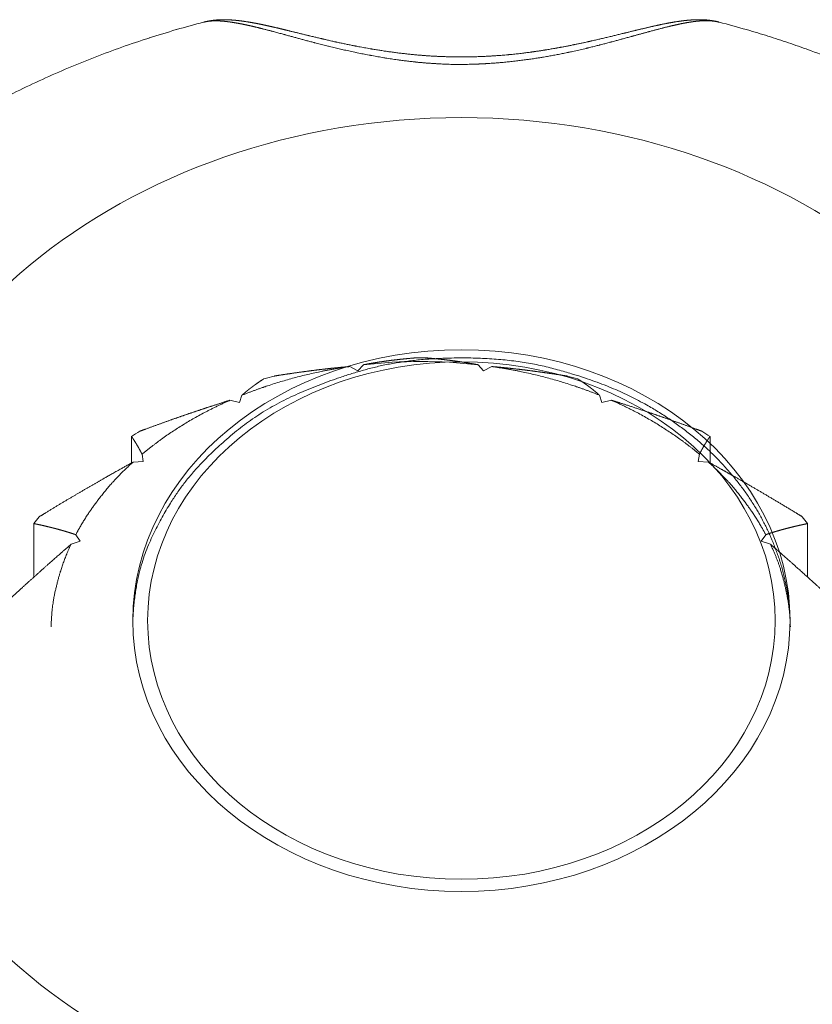
# Model space of a CAD drawing. Units: millimetres. Extents: x -283 to 3357, y -1635 to 3736.
# Drawn here: x 916 to 921, y -343 to -337 of the extents above; entities that cross this region are included whole.
import ezdxf

# ---------------------------------------------------------------- set-up
doc = ezdxf.new("R2010")
doc.units = ezdxf.units.MM
doc.header["$LTSCALE"] = 254
doc.layers.get('0').update_dxf_attribs({"lineweight": 0})
doc.layers.add('Visible Edges(A H Standard)', color=7, linetype='Continuous', lineweight=0)
doc.layers.add('Visible Tangent Edges(A H Standard)', color=7, linetype='Continuous', lineweight=0)

# ---------------------------------------------------------------- blocks, each defined once
blk = doc.blocks.new('グループ-12')
at = {"layer": 'Visible Edges(A H Standard)', "color": 0, "lineweight": 0, "flags": 128}
for points in [[(-601.3884, -1398.0025, -0.003362), (-601.3114, -1397.9608), (-601.2888, -1397.9488, -0.007613), (-601.1652, -1397.8853), (-601.1408, -1397.8732, -0.007532), (-600.9662, -1397.7902, -0.007458), (-600.7891, -1397.7124, -0.007388), (-600.6097, -1397.6398, -0.007323), (-600.4282, -1397.5725, -0.007263), (-600.2447, -1397.5106), (-600.244, -1397.5103, -0.007209), (-600.0602, -1397.4541), (-600.0595, -1397.4539, -0.007047), (-599.8755, -1397.4033), (-599.874, -1397.403)], [(-596.3897, -1397.403), (-596.389, -1397.4032, -0.007048), (-596.2036, -1397.4541), (-596.181, -1397.4607, -0.007212), (-596.0421, -1397.5031, -0.003624), (-595.9041, -1397.5486, -0.007293), (-595.7672, -1397.5971), (-595.7446, -1397.6055, -0.007358), (-595.5641, -1397.6754, -0.007426), (-595.3858, -1397.7506, -0.007497), (-595.21, -1397.8311), (-595.2072, -1397.8324, -0.007573), (-595.0393, -1397.9154), (-595.0366, -1397.9167, -0.007174), (-594.8766, -1398.0018), (-594.8753, -1398.0025)]]:
    blk.add_lwpolyline(points, format="xyb", dxfattribs=at)
at = {"layer": 'Visible Edges(A H Standard)', "color": 0, "lineweight": 0}
for major_axis in [(2.2221, 0), (2.1221, 0)]:
    blk.add_ellipse((-598.1319, -1401.4495), major_axis=major_axis, ratio=0.824126, dxfattribs=at)
blk.add_rational_spline([(-596.3897, -1397.403), (-596.3929, -1397.4021), (-596.3961, -1397.4013), (-596.412, -1397.3972), (-596.4283, -1397.3946), (-596.4445, -1397.3919), (-596.4608, -1397.39), (-596.4611, -1397.39), (-596.4613, -1397.3899), (-596.478, -1397.388), (-596.4947, -1397.3874), (-596.4975, -1397.3872), (-596.5003, -1397.3871), (-596.5115, -1397.3867), (-596.5226, -1397.3867), (-596.5338, -1397.3867), (-596.5449, -1397.387), (-596.5449, -1397.387), (-596.5449, -1397.387), (-596.5561, -1397.3873), (-596.5672, -1397.388), (-596.5673, -1397.388), (-596.5673, -1397.388), (-596.5785, -1397.3886), (-596.5896, -1397.3895), (-596.5896, -1397.3895), (-596.5897, -1397.3895), (-596.6009, -1397.3905), (-596.6121, -1397.3916), (-596.6144, -1397.3919), (-596.6166, -1397.3921), (-596.6324, -1397.3937), (-596.6481, -1397.3959), (-596.6507, -1397.3962), (-596.6534, -1397.3966), (-596.6743, -1397.3994), (-596.6952, -1397.4029), (-596.6957, -1397.403), (-596.6962, -1397.4031), (-596.7181, -1397.4068), (-596.7399, -1397.4109), (-596.7402, -1397.411), (-596.7405, -1397.411), (-596.7628, -1397.4153), (-596.7851, -1397.42), (-596.7854, -1397.4201), (-596.7858, -1397.4202), (-596.8087, -1397.425), (-596.8315, -1397.4301), (-596.836, -1397.4312), (-596.8405, -1397.4322), (-596.8694, -1397.4387), (-596.8982, -1397.4455), (-596.927, -1397.4524), (-596.9558, -1397.4594), (-596.9568, -1397.4597), (-596.9578, -1397.4599), (-596.9887, -1397.4674), (-597.0195, -1397.475), (-597.0249, -1397.4763), (-597.0303, -1397.4776), (-597.0718, -1397.4878), (-597.1134, -1397.4979), (-597.1135, -1397.4979), (-597.1135, -1397.4979), (-597.1553, -1397.508), (-597.1971, -1397.5178), (-597.1975, -1397.5178), (-597.1978, -1397.5179), (-597.2402, -1397.5278), (-597.2827, -1397.5372), (-597.3251, -1397.5465), (-597.3677, -1397.5552), (-597.3685, -1397.5554), (-597.3693, -1397.5555), (-597.4134, -1397.5646), (-597.4577, -1397.5728), (-597.4589, -1397.573), (-597.4602, -1397.5732), (-597.507, -1397.5819), (-597.5539, -1397.5896), (-597.56, -1397.5906), (-597.5661, -1397.5916), (-597.602, -1397.5975), (-597.6381, -1397.6025), (-597.6741, -1397.6075), (-597.7102, -1397.6121), (-597.7135, -1397.6125), (-597.7167, -1397.6129), (-597.7594, -1397.6183), (-597.8021, -1397.6223), (-597.8114, -1397.6231), (-597.8206, -1397.624), (-597.876, -1397.6291), (-597.9315, -1397.6324), (-597.9374, -1397.6327), (-597.9433, -1397.6331), (-597.9871, -1397.6357), (-598.0309, -1397.6369), (-598.0747, -1397.6381), (-598.1186, -1397.6384), (-598.119, -1397.6384), (-598.1194, -1397.6384), (-598.164, -1397.6387), (-598.2087, -1397.6375), (-598.2237, -1397.6371), (-598.2386, -1397.6367), (-598.3123, -1397.6347), (-598.3858, -1397.6288), (-598.3945, -1397.6281), (-598.4032, -1397.6274), (-598.4592, -1397.6229), (-598.5151, -1397.6166), (-598.571, -1397.6103), (-598.6266, -1397.6024), (-598.6281, -1397.6022), (-598.6295, -1397.602), (-598.6842, -1397.5942), (-598.7387, -1397.5849), (-598.7425, -1397.5842), (-598.7463, -1397.5835), (-598.7931, -1397.5755), (-598.8398, -1397.5665), (-598.8468, -1397.5651), (-598.8538, -1397.5637), (-598.8864, -1397.5574), (-598.9189, -1397.5505), (-598.9514, -1397.5437), (-598.9838, -1397.5366), (-598.9847, -1397.5364), (-598.9856, -1397.5362), (-599.0197, -1397.5287), (-599.0538, -1397.5207), (-599.0648, -1397.5182), (-599.0759, -1397.5156), (-599.1074, -1397.5083), (-599.1389, -1397.5006), (-599.1396, -1397.5005), (-599.1402, -1397.5003), (-599.1704, -1397.493), (-599.2006, -1397.4857), (-599.2308, -1397.4783), (-599.29, -1397.4638), (-599.3116, -1397.4585), (-599.3117, -1397.4585), (-599.3118, -1397.4585), (-599.3332, -1397.4533), (-599.3546, -1397.4481), (-599.3559, -1397.4478), (-599.3572, -1397.4475), (-599.3761, -1397.443), (-599.395, -1397.4386), (-599.3952, -1397.4386), (-599.3954, -1397.4385), (-599.4139, -1397.4342), (-599.4324, -1397.4301), (-599.4326, -1397.43), (-599.4328, -1397.43), (-599.4509, -1397.4259), (-599.4691, -1397.4221), (-599.4872, -1397.4182), (-599.5054, -1397.4146), (-599.508, -1397.4141), (-599.5105, -1397.4135), (-599.5321, -1397.4092), (-599.5538, -1397.4055), (-599.5566, -1397.405), (-599.5593, -1397.4045), (-599.5755, -1397.4017), (-599.5917, -1397.3993), (-599.5918, -1397.3992), (-599.592, -1397.3992), (-599.6079, -1397.3968), (-599.6239, -1397.3948), (-599.624, -1397.3948), (-599.6241, -1397.3947), (-599.64, -1397.3927), (-599.6558, -1397.3912), (-599.6561, -1397.3912), (-599.6565, -1397.3911), (-599.6717, -1397.3896), (-599.687, -1397.3887), (-599.687, -1397.3887), (-599.687, -1397.3887), (-599.7022, -1397.3877), (-599.7174, -1397.3872), (-599.7327, -1397.3868), (-599.7479, -1397.387), (-599.7482, -1397.387), (-599.7484, -1397.387), (-599.7642, -1397.3872), (-599.7799, -1397.3882), (-599.7799, -1397.3882), (-599.7799, -1397.3882), (-599.7957, -1397.3892), (-599.8114, -1397.3911), (-599.8116, -1397.3912), (-599.8119, -1397.3912), (-599.8274, -1397.3931), (-599.8428, -1397.396), (-599.843, -1397.396), (-599.8432, -1397.3961), (-599.8582, -1397.3989), (-599.873, -1397.4027), (-599.8735, -1397.4028), (-599.874, -1397.403)], [1, 1, 1, 0.999021347189, 1, 0.999749023992, 1, 1, 1, 0.999201158727, 1, 1, 1, 0.999846454487, 1, 0.999873117154, 1, 1, 1, 0.999900416886, 1, 1, 1, 0.99992471562, 1, 1, 1, 0.999947012083, 1, 1, 1, 0.999864131332, 1, 1, 1, 0.999890081054, 1, 1, 1, 0.999928640873, 1, 1, 1, 0.999957113684, 1, 1, 1, 0.999977070428, 1, 1, 1, 0.999979212798, 1, 0.999997827182, 1, 1, 1, 0.999999240877, 1, 1, 1, 0.999998185755, 1, 1, 1, 0.999991959944, 1, 1, 1, 0.999981448642, 1, 0.999971210326, 1, 1, 1, 0.999956731224, 1, 1, 1, 0.999945157042, 1, 1, 1, 0.999930938491, 1, 0.99998007026, 1, 1, 1, 0.999852313151, 1, 1, 1, 0.999873502587, 1, 1, 1, 0.999863603384, 1, 0.999952879987, 1, 1, 1, 0.99985284319, 1, 1, 1, 0.999640328977, 1, 1, 1, 0.999876817472, 1, 0.999891101876, 1, 1, 1, 0.999899907822, 1, 1, 1, 0.999938303977, 1, 1, 1, 0.99996747444, 1, 0.99999203871, 1, 1, 1, 0.999979698214, 1, 1, 1, 0.999991594949, 1, 1, 1, 0.99999912173, 1, 1, 1, 1, 1, 1, 0.999997651594, 1, 1, 1, 0.999995954594, 1, 1, 1, 0.999991911262, 1, 1, 1, 0.999986215761, 1, 0.999979147908, 1, 1, 1, 0.99991683962, 1, 1, 1, 0.999948103512, 1, 1, 1, 0.999924068776, 1, 1, 1, 0.999895108706, 1, 1, 1, 0.999861831276, 1, 1, 1, 0.999852027367, 1, 0.999771774762, 1, 1, 1, 0.999678536961, 1, 1, 1, 0.999579372006, 1, 1, 1, 0.99947960636, 1, 1, 1, 0.999468235249, 1, 1, 1], degree=2, knots=[0, 0, 0, 1, 1, 2, 2, 3, 3, 4, 4, 5, 5, 6, 6, 7, 7, 8, 8, 9, 9, 10, 10, 11, 11, 12, 12, 13, 13, 14, 14, 15, 15, 16, 16, 17, 17, 18, 18, 19, 19, 20, 20, 21, 21, 22, 22, 23, 23, 24, 24, 25, 25, 26, 26, 27, 27, 28, 28, 29, 29, 30, 30, 31, 31, 32, 32, 33, 33, 34, 34, 35, 35, 36, 36, 37, 37, 38, 38, 39, 39, 40, 40, 41, 41, 42, 42, 43, 43, 44, 44, 45, 45, 46, 46, 47, 47, 48, 48, 49, 49, 50, 50, 51, 51, 52, 52, 53, 53, 54, 54, 55, 55, 56, 56, 57, 57, 58, 58, 59, 59, 60, 60, 61, 61, 62, 62, 63, 63, 64, 64, 65, 65, 66, 66, 67, 67, 68, 68, 69, 69, 70, 70, 71, 72, 72, 73, 73, 74, 74, 75, 75, 76, 76, 77, 77, 78, 78, 79, 79, 80, 80, 81, 81, 82, 82, 83, 83, 84, 84, 85, 85, 86, 86, 87, 87, 88, 88, 89, 89, 90, 90, 91, 91, 92, 92, 93, 93, 94, 94, 95, 95, 96, 96, 97, 97, 98, 98, 99, 99, 100, 100, 101, 101, 102, 102, 103, 103, 103], dxfattribs=at)
blk.add_open_spline([(-595.9099, -1401.4313), (-595.9206, -1401.2218), (-596.0439, -1400.8514), (-596.2368, -1400.5301), (-596.5087, -1400.24), (-596.8462, -1399.9996), (-597.2285, -1399.8219), (-597.7762, -1399.6733), (-598.1319, -1399.6734), (-598.4882, -1399.6733), (-599.0355, -1399.8219), (-599.5131, -1400.0431), (-599.9004, -1400.3799), (-600.1339, -1400.6882), (-600.338, -1401.132), (-600.3538, -1401.4313)], degree=2, knots=[0, 0, 0, 1, 2, 3, 4, 5, 6, 7, 7, 8, 9, 10, 11, 12, 13, 13, 13], dxfattribs=at)
at = {"layer": 'Visible Tangent Edges(A H Standard)', "color": 0, "lineweight": 0}
blk.add_ellipse((-598.1319, -1401.4495), major_axis=(4.1263, 0), ratio=0.824126, dxfattribs=at)
blk.add_rational_spline([(-599.8738, -1397.4032), (-599.8734, -1397.403), (-599.8729, -1397.4029), (-599.864, -1397.4008), (-599.855, -1397.3993), (-599.846, -1397.3977), (-599.8369, -1397.3968), (-599.836, -1397.3967), (-599.8351, -1397.3966), (-599.8243, -1397.3955), (-599.8134, -1397.3951), (-599.8131, -1397.3951), (-599.8128, -1397.3951), (-599.8013, -1397.3946), (-599.7898, -1397.3947), (-599.7895, -1397.3947), (-599.7892, -1397.3947), (-599.7771, -1397.3948), (-599.765, -1397.3955), (-599.7646, -1397.3955), (-599.7643, -1397.3955), (-599.7516, -1397.3962), (-599.7389, -1397.3973), (-599.7385, -1397.3974), (-599.7382, -1397.3974), (-599.7249, -1397.3986), (-599.7115, -1397.4003), (-599.7112, -1397.4003), (-599.7109, -1397.4004), (-599.6969, -1397.4021), (-599.683, -1397.4042), (-599.6827, -1397.4043), (-599.6823, -1397.4043), (-599.6678, -1397.4065), (-599.6533, -1397.4091), (-599.6529, -1397.4092), (-599.6526, -1397.4092), (-599.6374, -1397.4119), (-599.6223, -1397.4149), (-599.622, -1397.4149), (-599.6217, -1397.415), (-599.6059, -1397.4181), (-599.5902, -1397.4215), (-599.5899, -1397.4215), (-599.5896, -1397.4216), (-599.5732, -1397.4251), (-599.5569, -1397.4288), (-599.5566, -1397.4289), (-599.5563, -1397.429), (-599.5394, -1397.4328), (-599.5225, -1397.4369), (-599.5222, -1397.437), (-599.5219, -1397.437), (-599.5044, -1397.4413), (-599.487, -1397.4456), (-599.482, -1397.4469), (-599.4769, -1397.4482), (-599.4494, -1397.4551), (-599.422, -1397.4624), (-599.4166, -1397.4638), (-599.4111, -1397.4652), (-599.3729, -1397.4754), (-599.3347, -1397.4858), (-599.3291, -1397.4873), (-599.3235, -1397.4888), (-599.292, -1397.4974), (-599.2605, -1397.506), (-599.229, -1397.5147), (-599.1966, -1397.5235), (-599.1642, -1397.5323), (-599.1316, -1397.5408), (-599.1259, -1397.5423), (-599.1201, -1397.5438), (-599.0759, -1397.5553), (-599.0316, -1397.5661), (-599.0311, -1397.5662), (-599.0305, -1397.5664), (-598.9851, -1397.5775), (-598.9395, -1397.5879), (-598.939, -1397.588), (-598.9385, -1397.5881), (-598.892, -1397.5988), (-598.8452, -1397.6085), (-598.8448, -1397.6086), (-598.8444, -1397.6087), (-598.7968, -1397.6186), (-598.7491, -1397.6276), (-598.7488, -1397.6276), (-598.7484, -1397.6277), (-598.7, -1397.6367), (-598.6514, -1397.6447), (-598.6512, -1397.6447), (-598.6509, -1397.6448), (-598.6018, -1397.6528), (-598.5525, -1397.6595), (-598.5523, -1397.6595), (-598.5522, -1397.6596), (-598.5025, -1397.6664), (-598.4527, -1397.6717), (-598.4463, -1397.6724), (-598.44, -1397.6731), (-598.4024, -1397.6771), (-598.3647, -1397.68), (-598.3269, -1397.6828), (-598.2892, -1397.685), (-598.2821, -1397.6855), (-598.2751, -1397.6859), (-598.2232, -1397.6889), (-598.1712, -1397.689), (-598.1578, -1397.689), (-598.1445, -1397.689), (-598.0981, -1397.6891), (-598.0517, -1397.6877), (-598.0053, -1397.6863), (-597.959, -1397.6835), (-597.9589, -1397.6835), (-597.9589, -1397.6835), (-597.9127, -1397.6807), (-597.8666, -1397.6767), (-597.8665, -1397.6766), (-597.8664, -1397.6766), (-597.8205, -1397.6726), (-597.7747, -1397.6673), (-597.7746, -1397.6673), (-597.7745, -1397.6673), (-597.7289, -1397.6621), (-597.6835, -1397.6557), (-597.6834, -1397.6557), (-597.6832, -1397.6557), (-597.6381, -1397.6494), (-597.5932, -1397.642), (-597.593, -1397.642), (-597.5928, -1397.642), (-597.5483, -1397.6347), (-597.5039, -1397.6264), (-597.4596, -1397.6181), (-597.4154, -1397.6089), (-597.4079, -1397.6073), (-597.4003, -1397.6057), (-597.3456, -1397.5943), (-597.2913, -1397.5812), (-597.2835, -1397.5793), (-597.2757, -1397.5774), (-597.237, -1397.568), (-597.1985, -1397.5582), (-597.1981, -1397.5581), (-597.1976, -1397.5579), (-597.16, -1397.5483), (-597.1226, -1397.5383), (-597.122, -1397.5382), (-597.1215, -1397.5381), (-597.0851, -1397.5284), (-597.0488, -1397.5184), (-597.0482, -1397.5183), (-597.0476, -1397.5181), (-597.0125, -1397.5085), (-596.9774, -1397.4988), (-596.9726, -1397.4975), (-596.9679, -1397.4962), (-596.9423, -1397.4891), (-596.9167, -1397.4821), (-596.8912, -1397.4751), (-596.8667, -1397.4684), (-596.8664, -1397.4683), (-596.8661, -1397.4683), (-596.8422, -1397.4617), (-596.8182, -1397.4554), (-596.8176, -1397.4552), (-596.817, -1397.4551), (-596.7943, -1397.4491), (-596.7716, -1397.4432), (-596.7712, -1397.4432), (-596.7709, -1397.4431), (-596.7488, -1397.4374), (-596.7267, -1397.4321), (-596.7226, -1397.4311), (-596.7186, -1397.4301), (-596.7045, -1397.4268), (-596.6904, -1397.4236), (-596.6901, -1397.4235), (-596.6899, -1397.4234), (-596.6762, -1397.4204), (-596.6626, -1397.4174), (-596.6489, -1397.4145), (-596.6352, -1397.4118), (-596.6328, -1397.4114), (-596.6305, -1397.4109), (-596.6139, -1397.4076), (-596.5972, -1397.4049), (-596.5945, -1397.4045), (-596.5919, -1397.404), (-596.5804, -1397.4022), (-596.5689, -1397.4006), (-596.5687, -1397.4006), (-596.5684, -1397.4005), (-596.5574, -1397.399), (-596.5462, -1397.3978), (-596.546, -1397.3978), (-596.5458, -1397.3977), (-596.5351, -1397.3965), (-596.5244, -1397.3957), (-596.5242, -1397.3957), (-596.524, -1397.3957), (-596.5137, -1397.3948), (-596.5035, -1397.3943), (-596.5033, -1397.3943), (-596.5031, -1397.3943), (-596.4932, -1397.3938), (-596.4834, -1397.3937), (-596.4832, -1397.3937), (-596.483, -1397.3937), (-596.4735, -1397.3936), (-596.4641, -1397.3939), (-596.4639, -1397.3939), (-596.4637, -1397.3939), (-596.4546, -1397.3942), (-596.4456, -1397.3948), (-596.4454, -1397.3948), (-596.4452, -1397.3949), (-596.4366, -1397.3955), (-596.4279, -1397.3965), (-596.4193, -1397.3976), (-596.4108, -1397.3991), (-596.4104, -1397.3992), (-596.4101, -1397.3992), (-596.4009, -1397.4009), (-596.3918, -1397.4032), (-596.3914, -1397.4033), (-596.391, -1397.4034), (-596.3905, -1397.4035), (-596.39, -1397.4036)], [1, 1, 1, 0.999544082688, 1, 0.999401101837, 1, 1, 1, 0.999554317784, 1, 1, 1, 0.999670566246, 1, 1, 1, 0.999757626398, 1, 1, 1, 0.999822343484, 1, 1, 1, 0.999870219217, 1, 1, 1, 0.99990557539, 1, 1, 1, 0.999931683338, 1, 1, 1, 0.999950969419, 1, 1, 1, 0.999965214683, 1, 1, 1, 0.999975721018, 1, 1, 1, 0.999983439746, 1, 1, 1, 0.999988099154, 1, 1, 1, 0.999978484781, 1, 1, 1, 0.999994398491, 1, 1, 1, 0.999999762801, 1, 1, 1, 0.999983067457, 1, 1, 1, 0.999975986983, 1, 1, 1, 0.999967586324, 1, 1, 1, 0.999957694631, 1, 1, 1, 0.999946088253, 1, 1, 1, 0.999932414834, 1, 1, 1, 0.999916251528, 1, 1, 1, 0.999897093466, 1, 1, 1, 0.99987330384, 1, 0.999963701338, 1, 1, 1, 0.999594147316, 1, 1, 1, 0.999875310025, 1, 0.999889988667, 1, 1, 1, 0.999902473981, 1, 1, 1, 0.999913435349, 1, 1, 1, 0.9999229688, 1, 1, 1, 0.999931252871, 1, 1, 1, 0.9999384297, 1, 0.999944200062, 1, 1, 1, 0.999873015623, 1, 1, 1, 0.999979108627, 1, 1, 1, 0.999988108293, 1, 1, 1, 0.999994865501, 1, 1, 1, 0.999999001511, 1, 1, 1, 0.99999978857, 1, 1, 1, 1, 1, 0.999991513562, 1, 1, 1, 0.999995750322, 1, 1, 1, 0.999962964882, 1, 1, 1, 0.999983484409, 1, 1, 1, 0.999977500801, 1, 0.999970712012, 1, 1, 1, 0.999858901308, 1, 1, 1, 0.99992556617, 1, 1, 1, 0.999910747167, 1, 1, 1, 0.999890453822, 1, 1, 1, 0.999865614331, 1, 1, 1, 0.99983541989, 1, 1, 1, 0.999798956895, 1, 1, 1, 0.999755353902, 1, 1, 1, 0.999703928286, 1, 0.999646760602, 1, 1, 1, 0.99932456829, 1, 1, 1, 1, 1], degree=2, knots=[0, 0, 0, 1, 1, 2, 2, 3, 3, 4, 4, 5, 5, 6, 6, 7, 7, 8, 8, 9, 9, 10, 10, 11, 11, 12, 12, 13, 13, 14, 14, 15, 15, 16, 16, 17, 17, 18, 18, 19, 19, 20, 20, 21, 21, 22, 22, 23, 23, 24, 24, 25, 25, 26, 26, 27, 27, 28, 28, 29, 29, 30, 30, 31, 31, 32, 32, 33, 33, 34, 34, 35, 35, 36, 36, 37, 37, 38, 38, 39, 39, 40, 40, 41, 41, 42, 42, 43, 43, 44, 44, 45, 45, 46, 46, 47, 47, 48, 48, 49, 49, 50, 50, 51, 51, 52, 52, 53, 53, 54, 54, 55, 55, 56, 56, 57, 57, 58, 58, 59, 59, 60, 60, 61, 61, 62, 62, 63, 63, 64, 64, 65, 65, 66, 66, 67, 67, 68, 68, 69, 69, 70, 70, 71, 71, 72, 72, 73, 73, 74, 74, 75, 75, 76, 76, 77, 77, 78, 78, 79, 79, 80, 80, 81, 81, 82, 82, 83, 83, 84, 84, 85, 85, 86, 86, 87, 87, 88, 88, 89, 89, 90, 90, 91, 91, 92, 92, 93, 93, 94, 94, 95, 95, 96, 96, 97, 97, 98, 98, 99, 99, 100, 100, 101, 101, 102, 102, 103, 103, 104, 104, 105, 105, 106, 106, 107, 107, 108, 108, 109, 109, 110, 110, 111, 111, 112, 112, 113, 113, 114, 114, 115, 115, 115], dxfattribs=at)

msp = doc.modelspace()

# ---------------------------------------------------------------- linework, layer by layer
at = {"layer": 'Visible Edges(A H Standard)', "color": 0, "lineweight": 0}
for p, q in [((918.3485, -339.0472), (918.2936, -339.0175)), ((918.3862, -339.0055), (918.3485, -339.0472)), ((919.1994, -339.0472), (919.1617, -339.0055)), ((919.2543, -339.0175), (919.1994, -339.0472)), ((917.5489, -339.26), (917.4834, -339.2458)), ((917.5649, -339.2115), (917.5489, -339.26)), ((919.9989, -339.26), (919.983, -339.2115)), ((920.0644, -339.2458), (919.9989, -339.26)), ((916.8174, -339.6694), (916.8174, -339.4895)), ((920.7304, -339.4895), (920.7304, -339.6694)), ((916.8894, -339.6104), (916.8971, -339.66)), ((920.6507, -339.66), (920.6585, -339.6104)), ((916.8971, -339.66), (916.8289, -339.6631)), ((920.7189, -339.6631), (920.6507, -339.66)), ((916.1576, -340.4412), (916.1576, -340.0792)), ((921.3903, -340.0792), (921.3903, -340.4412)), ((916.4412, -340.1542), (916.4717, -340.199)), ((921.0762, -340.199), (921.1067, -340.1542)), ((916.4717, -340.199), (916.409, -340.2189)), ((921.1388, -340.2189), (921.0762, -340.199))]:
    msp.add_line(p, q, dxfattribs=at)
at = {"layer": 'Visible Edges(A H Standard)', "color": 0, "lineweight": 0, "flags": 128}
for points in [[(918.8108, -338.9589, 0.0045), (918.737, -338.9589, 0.0045)], [(919.1617, -339.0055, 0.05722), (918.3862, -339.0055, 0.05722)], [(917.7826, -339.082), (917.7825, -339.082, 0.004759), (917.7133, -339.1004, 0.004759)], [(919.8346, -339.1004, 0.004759), (919.7654, -339.082), (919.7652, -339.082)], [(916.874, -339.4548), (916.8738, -339.4549, 0.00557), (916.8174, -339.4895, 0.00557)], [(920.7304, -339.4895, 0.00557), (920.6741, -339.4549), (920.6739, -339.4548)], [(916.1945, -340.0325), (916.1944, -340.0326, 0.006911), (916.1576, -340.0792, 0.006911)], [(921.3903, -340.0792, 0.006911), (921.3535, -340.0326), (921.3534, -340.0325)]]:
    msp.add_lwpolyline(points, format="xyb", dxfattribs=at)
at = {"layer": 'Visible Edges(A H Standard)', "color": 0, "lineweight": 0}
for points in [[(918.737, -338.9589), (918.7144, -338.9608), (918.6753, -338.9645), (918.6426, -338.9678), (918.6105, -338.9714), (918.5789, -338.9752), (918.5479, -338.9792), (918.5173, -338.9835), (918.4872, -338.988), (918.4576, -338.9927), (918.4284, -338.9977), (918.4, -339.0029), (918.3862, -339.0055)], [(919.1617, -339.0055), (919.1352, -339.0004), (919.094, -338.9933), (919.0644, -338.9886), (919.0343, -338.984), (919.0038, -338.9797), (918.9728, -338.9757), (918.9413, -338.9718), (918.9093, -338.9682), (918.8767, -338.9649), (918.8355, -338.961), (918.8108, -338.9589)], [(918.2936, -339.0175), (918.0977, -339.0454), (917.7323, -339.144), (917.5649, -339.2115)], [(918.2936, -339.0175), (918.2706, -339.0194), (918.2235, -339.0239), (918.1749, -339.0288), (918.1255, -339.0343), (918.0751, -339.0403), (918.0239, -339.0467), (917.9717, -339.0537), (917.9185, -339.0612), (917.8642, -339.0692), (917.8097, -339.0776), (917.7826, -339.082)], [(919.7652, -339.082), (919.7382, -339.0776), (919.6837, -339.0692), (919.6294, -339.0612), (919.5762, -339.0537), (919.524, -339.0467), (919.4727, -339.0403), (919.4224, -339.0343), (919.373, -339.0288), (919.3243, -339.0239), (919.2773, -339.0194), (919.2543, -339.0175)], [(919.983, -339.2115), (919.8155, -339.144), (919.4501, -339.0454), (919.2543, -339.0175)], [(917.7133, -339.1004), (917.7009, -339.1082), (917.6776, -339.1237), (917.6559, -339.1388), (917.6347, -339.1543), (917.614, -339.1702), (917.5939, -339.1865), (917.5744, -339.203), (917.5649, -339.2115)], [(919.983, -339.2115), (919.9735, -339.203), (919.954, -339.1865), (919.9389, -339.1743), (919.9236, -339.1622), (919.9079, -339.1505), (919.892, -339.1388), (919.8757, -339.1275), (919.8647, -339.12), (919.8469, -339.1082), (919.8346, -339.1004)], [(917.4834, -339.2458), (917.4443, -339.2579), (917.3742, -339.2803), (917.3114, -339.3008), (917.2474, -339.3221), (917.1821, -339.3443), (917.1156, -339.3674), (917.0477, -339.3915), (916.9784, -339.4164), (916.9086, -339.4419), (916.874, -339.4548)], [(917.4834, -339.2458), (917.3142, -339.3201), (917.0162, -339.5043), (916.8894, -339.6104)], [(920.6739, -339.4548), (920.6392, -339.4419), (920.5695, -339.4164), (920.5002, -339.3915), (920.4323, -339.3674), (920.3657, -339.3443), (920.3005, -339.3221), (920.2209, -339.2956), (920.1427, -339.2703), (920.0882, -339.2532), (920.0644, -339.2458)], [(920.6585, -339.6104), (920.5315, -339.5043), (920.2335, -339.3202), (920.0644, -339.2458)], [(916.8174, -339.4895), (916.8225, -339.4967), (916.8323, -339.5115), (916.842, -339.5266), (916.8515, -339.5419), (916.8607, -339.5574), (916.8697, -339.5733), (916.8785, -339.5895), (916.8862, -339.604), (916.8894, -339.6104)], [(920.6585, -339.6104), (920.6617, -339.604), (920.6693, -339.5895), (920.6781, -339.5733), (920.6872, -339.5574), (920.6964, -339.5419), (920.7059, -339.5266), (920.7155, -339.5115), (920.7254, -339.4967), (920.7304, -339.4895)], [(916.8289, -339.6631), (916.767, -339.6971), (916.6709, -339.7513), (916.6014, -339.791), (916.5304, -339.832), (916.458, -339.8744), (916.384, -339.9182), (916.3084, -339.9634), (916.2323, -340.0094), (916.1945, -340.0325)], [(916.8289, -339.6631), (916.7127, -339.7679), (916.5663, -339.9508), (916.4788, -340.0829), (916.4412, -340.1542)], [(921.3534, -340.0325), (921.3155, -340.0094), (921.2394, -339.9634), (921.1638, -339.9182), (921.0899, -339.8744), (921.0174, -339.832), (920.9379, -339.786), (920.8725, -339.7488), (920.8172, -339.7176), (920.7512, -339.6808), (920.7189, -339.6631)], [(921.1067, -340.1542), (921.069, -340.0829), (920.9815, -339.9507), (920.835, -339.7679), (920.7189, -339.6631)], [(916.1576, -340.0792), (916.1716, -340.0821), (916.1982, -340.0877), (916.2231, -340.0933), (916.2476, -340.099), (916.2718, -340.1049), (916.2956, -340.1109), (916.319, -340.1171), (916.342, -340.1235), (916.3648, -340.1301), (916.3872, -340.1368), (916.4093, -340.1437), (916.4307, -340.1507), (916.4412, -340.1542)], [(921.1067, -340.1542), (921.128, -340.147), (921.1607, -340.1368), (921.1831, -340.1301), (921.2058, -340.1235), (921.2289, -340.1171), (921.2538, -340.1105), (921.2791, -340.1041), (921.3033, -340.0983), (921.3279, -340.0926), (921.3529, -340.087), (921.3779, -340.0817), (921.3903, -340.0792)], [(916.409, -340.2189), (916.3568, -340.2642), (916.2727, -340.3383), (916.2076, -340.3963), (916.1411, -340.4559), (916.0733, -340.5174), (916.0039, -340.5807), (915.933, -340.646), (915.8616, -340.7121), (915.8261, -340.7452)], [(916.409, -340.2189), (916.373, -340.2956), (916.3236, -340.4427), (916.2779, -340.6428), (916.2744, -340.7774)], [(921.7217, -340.7452), (921.6862, -340.7121), (921.6148, -340.646), (921.5439, -340.5807), (921.4746, -340.5174), (921.4067, -340.4559), (921.3242, -340.3818), (921.2353, -340.303), (921.1672, -340.2434), (921.1388, -340.2189)], [(921.2735, -340.7774), (921.2714, -340.6953), (921.249, -340.545), (921.1975, -340.3436), (921.1388, -340.2189)]]:
    msp.add_open_spline(points, degree=2, dxfattribs=at)

# ---------------------------------------------------------------- block references
at = {"color": 0}
msp.add_blockref('グループ-12', (1517.1812, 1060.7143), dxfattribs=at)

doc.saveas('drawing.dxf')
